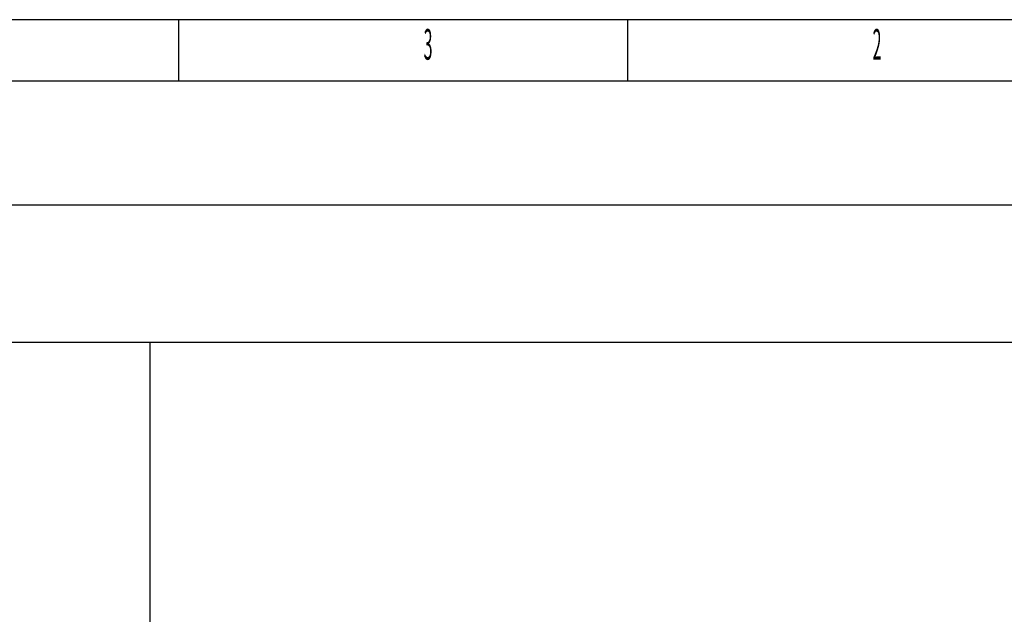
# Model space of a CAD drawing. Extents: x -1914 to 1221, y -7167 to -3338.
# Drawn here: x -79 to 755, y -3842 to -3338 of the extents above; entities that cross this region are included whole.
import ezdxf
from ezdxf.enums import TextEntityAlignment as Align

# ---------------------------------------------------------------- set-up
doc = ezdxf.new("R2010")
doc.units = 0
doc.linetypes.add('AUSGEZOGEN', pattern=[0])
for name, color, linetype in [('BEMASS', 7, 'AUSGEZOGEN'), ('DH_RAHMEN', 124, 'Continuous'), ('DH_Rahmen_dünn', 8, 'Continuous')]:
    doc.layers.add(name, color=color, linetype=linetype)
doc.styles.get("Standard").update_dxf_attribs({"font": 'monotxt.shx'})

# ---------------------------------------------------------------- blocks, each defined once
blk = doc.blocks.new('RAHMEN')
at = {"layer": 'DH_RAHMEN'}
for p in [(0.06, 3828.39), (-379.94, 3828.39)]:
    blk.add_line(p, (-3084.94, 3828.39), dxfattribs=at)
at = {"layer": 'DH_Rahmen_dünn'}
for p, q in [((-1164.94, 3776.39), (-1164.94, 3828.39)), ((-784.94, 3776.39), (-784.94, 3828.39)), ((0.06, 3776.39), (-3064.94, 3776.39)), ((-379.94, 3776.39), (-3064.94, 3776.39))]:
    blk.add_line(p, q, dxfattribs=at)
at = {"layer": 'DH_Rahmen_dünn', "width": 0.384615}
for s, p in [('3', (-954.08, 3804.14)), ('2', (-574.08, 3804.14))]:
    blk.add_text(s, height=26, dxfattribs=at).set_placement(p, align=Align.MIDDLE)

msp = doc.modelspace()

# ---------------------------------------------------------------- linework, layer by layer
at = {"layer": 'DH_RAHMEN'}
msp.add_line((31.454, -3611.566), (31.454, -4971.681), dxfattribs=at)
msp.add_lwpolyline([(-1723.03, -3611.566), (1049.995, -3611.566), (1049.995, -3495.432), (-1723.03, -3495.432)], close=True, dxfattribs=at)

# ---------------------------------------------------------------- block references
at = {"layer": 'BEMASS'}
msp.add_blockref('RAHMEN', (1220.91, -7166.824), dxfattribs=at)

doc.saveas('drawing.dxf')
